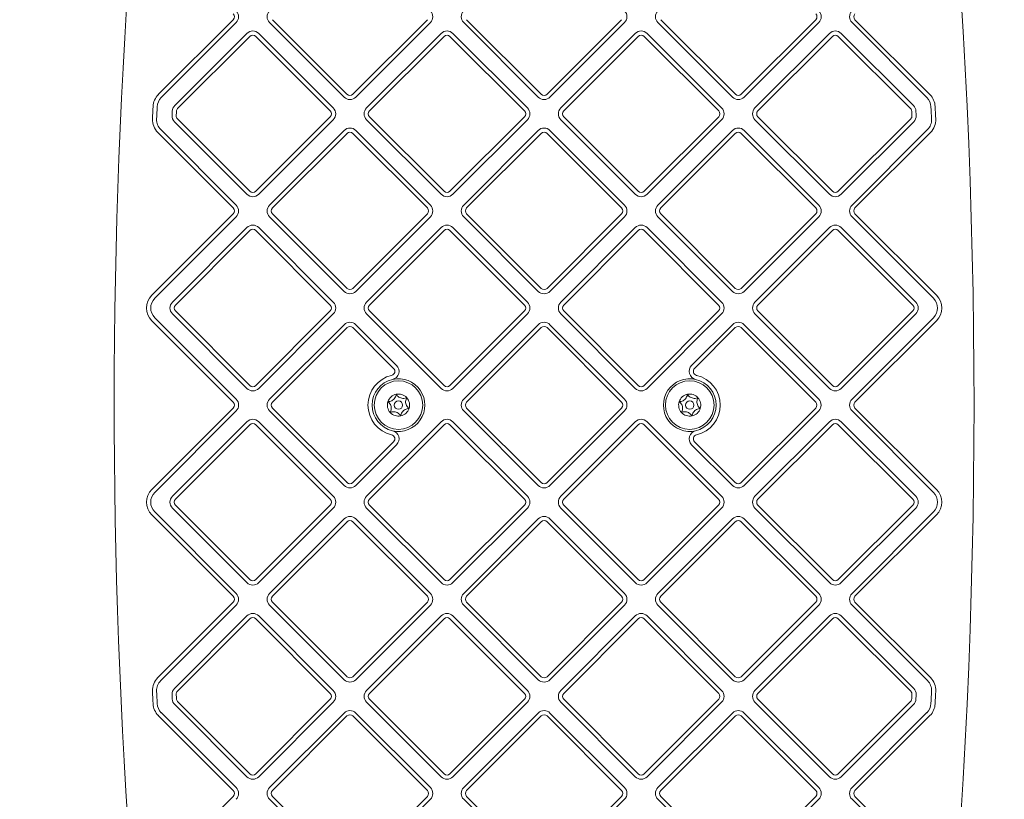
# Model space of a CAD drawing. Units: millimetres. Extents: x 7225 to 23110, y 4466 to 17215.
# Drawn here: x 21060 to 21415, y 8328 to 8610 of the extents above; entities that cross this region are included whole.
import ezdxf

# ---------------------------------------------------------------- set-up
doc = ezdxf.new("R2010")
doc.units = ezdxf.units.MM
doc.header["$LTSCALE"] = 75
doc.layers.add('Fall Zone', color=5, linetype='Continuous', lineweight=20, true_color=0x0000ff)
doc.layers.add('Visible (ISO)', color=7, linetype='Continuous', lineweight=18)

msp = doc.modelspace()

# ---------------------------------------------------------------- linework, layer by layer
at = {"layer": 'Fall Zone'}
msp.add_arc((21249.56, 9972.1), 3860, 180, 270, dxfattribs=at)
at = {"layer": 'Fall Zone', "color": 11, "true_color": 0xff8040}
msp.add_arc((20274.56, 9947.1), 1500, 270, 0, dxfattribs=at)
at = {"layer": 'Visible (ISO)'}
for p, q in [((21137.48, 8609.55), (21110.48, 8582.55)), ((21111.54, 8581.49), (21138.54, 8608.49)), ((21150.56, 8608.49), (21177.43, 8581.62)), ((21178.49, 8582.68), (21151.62, 8609.55)), ((21207.49, 8609.55), (21180.62, 8582.68)), ((21181.68, 8581.62), (21208.55, 8608.49)), ((21220.57, 8608.49), (21247.44, 8581.62)), ((21248.5, 8582.68), (21221.63, 8609.55)), ((21277.49, 8609.55), (21250.62, 8582.68)), ((21251.68, 8581.62), (21278.55, 8608.49)), ((21290.57, 8608.49), (21317.44, 8581.62)), ((21318.51, 8582.68), (21291.63, 8609.55)), ((21347.5, 8609.55), (21320.63, 8582.68)), ((21321.69, 8581.62), (21348.56, 8608.49)), ((21360.58, 8608.49), (21387.58, 8581.49)), ((21388.64, 8582.55), (21361.64, 8609.55)), ((21142.43, 8604.6), (21116.39, 8578.56)), ((21173.55, 8577.73), (21146.67, 8604.6)), ((21212.44, 8604.6), (21185.56, 8577.73)), ((21243.55, 8577.73), (21216.68, 8604.6)), ((21282.44, 8604.6), (21255.57, 8577.73)), ((21313.56, 8577.73), (21286.69, 8604.6)), ((21352.45, 8604.6), (21325.58, 8577.73)), ((21382.73, 8578.56), (21356.69, 8604.6)), ((21117.45, 8577.5), (21143.49, 8603.54)), ((21145.61, 8603.54), (21172.48, 8576.67)), ((21186.62, 8576.67), (21213.5, 8603.54)), ((21215.62, 8603.54), (21242.49, 8576.67)), ((21256.63, 8576.67), (21283.5, 8603.54)), ((21285.62, 8603.54), (21312.5, 8576.67)), ((21326.64, 8576.67), (21353.51, 8603.54)), ((21355.63, 8603.54), (21381.67, 8577.5)), ((21116.32, 8572.73), (21142.43, 8546.62)), ((21143.49, 8547.68), (21117.38, 8573.79)), ((21172.48, 8574.55), (21145.61, 8547.68)), ((21146.67, 8546.62), (21173.55, 8573.49)), ((21185.56, 8573.49), (21212.44, 8546.62)), ((21213.5, 8547.68), (21186.62, 8574.55)), ((21242.49, 8574.55), (21215.62, 8547.68)), ((21216.68, 8546.62), (21243.55, 8573.49)), ((21255.57, 8573.49), (21282.44, 8546.62)), ((21283.5, 8547.68), (21256.63, 8574.55)), ((21312.5, 8574.55), (21285.62, 8547.68)), ((21286.69, 8546.62), (21313.56, 8573.49)), ((21325.58, 8573.49), (21352.45, 8546.62)), ((21353.51, 8547.68), (21326.64, 8574.55)), ((21381.74, 8573.79), (21355.63, 8547.68)), ((21356.69, 8546.62), (21382.8, 8572.73)), ((21138.54, 8542.73), (21111.34, 8569.93)), ((21177.43, 8569.6), (21150.56, 8542.73)), ((21208.55, 8542.73), (21181.68, 8569.6)), ((21247.44, 8569.6), (21220.57, 8542.73)), ((21278.55, 8542.73), (21251.68, 8569.6)), ((21317.44, 8569.6), (21290.57, 8542.73)), ((21348.56, 8542.73), (21321.69, 8569.6)), ((21387.78, 8569.93), (21360.58, 8542.73)), ((21110.28, 8568.87), (21137.48, 8541.67)), ((21151.62, 8541.67), (21178.5, 8568.54)), ((21180.62, 8568.54), (21207.49, 8541.67)), ((21221.63, 8541.67), (21248.5, 8568.54)), ((21250.62, 8568.54), (21277.49, 8541.67)), ((21291.63, 8541.67), (21318.5, 8568.54)), ((21320.63, 8568.54), (21347.5, 8541.67)), ((21361.64, 8541.67), (21388.84, 8568.87)), ((21137.48, 8539.54), (21108.14, 8510.2)), ((21109.2, 8509.14), (21138.54, 8538.48)), ((21150.56, 8538.48), (21177.43, 8511.61)), ((21178.5, 8512.67), (21151.62, 8539.54)), ((21207.49, 8539.54), (21180.62, 8512.67)), ((21181.68, 8511.61), (21208.55, 8538.48)), ((21220.57, 8538.48), (21247.44, 8511.61)), ((21248.5, 8512.67), (21221.63, 8539.54)), ((21277.49, 8539.54), (21250.62, 8512.67)), ((21251.68, 8511.61), (21278.55, 8538.48)), ((21290.57, 8538.48), (21317.44, 8511.61)), ((21318.5, 8512.67), (21291.63, 8539.54)), ((21347.5, 8539.54), (21320.63, 8512.67)), ((21321.69, 8511.61), (21348.56, 8538.48)), ((21360.58, 8538.48), (21389.92, 8509.14)), ((21390.98, 8510.2), (21361.64, 8539.54)), ((21142.43, 8534.6), (21115.56, 8507.72)), ((21116.62, 8506.66), (21143.49, 8533.53)), ((21145.61, 8533.53), (21172.49, 8506.66)), ((21173.55, 8507.72), (21146.68, 8534.6)), ((21212.44, 8534.6), (21185.57, 8507.72)), ((21186.63, 8506.66), (21213.5, 8533.53)), ((21215.62, 8533.53), (21242.49, 8506.66)), ((21243.55, 8507.72), (21216.68, 8534.6)), ((21282.44, 8534.6), (21255.57, 8507.72)), ((21256.63, 8506.66), (21283.5, 8533.53)), ((21285.62, 8533.53), (21312.49, 8506.66)), ((21313.56, 8507.72), (21286.68, 8534.6)), ((21352.45, 8534.6), (21325.57, 8507.72)), ((21326.63, 8506.66), (21353.51, 8533.53)), ((21355.63, 8533.53), (21382.5, 8506.66)), ((21383.56, 8507.72), (21356.69, 8534.6)), ((21138.55, 8472.72), (21109.2, 8502.07)), ((21115.56, 8503.48), (21142.43, 8476.61)), ((21143.49, 8477.67), (21116.62, 8504.54)), ((21172.49, 8504.54), (21145.61, 8477.67)), ((21146.68, 8476.61), (21173.55, 8503.48)), ((21185.57, 8503.48), (21212.44, 8476.61)), ((21213.5, 8477.67), (21186.63, 8504.54)), ((21242.49, 8504.54), (21215.62, 8477.67)), ((21216.68, 8476.61), (21243.55, 8503.48)), ((21255.57, 8503.48), (21282.44, 8476.61)), ((21283.5, 8477.67), (21256.63, 8504.54)), ((21312.49, 8504.54), (21285.62, 8477.67)), ((21286.68, 8476.61), (21313.56, 8503.48)), ((21325.57, 8503.48), (21352.45, 8476.61)), ((21353.51, 8477.67), (21326.63, 8504.54)), ((21382.5, 8504.54), (21355.63, 8477.67)), ((21356.69, 8476.61), (21383.56, 8503.48)), ((21389.92, 8502.07), (21360.57, 8472.72)), ((21108.14, 8501.01), (21137.49, 8471.66)), ((21177.44, 8499.59), (21150.56, 8472.72)), ((21151.63, 8471.66), (21178.5, 8498.53)), ((21180.62, 8498.53), (21195.31, 8483.84)), ((21196.37, 8484.9), (21181.68, 8499.59)), ((21247.44, 8499.59), (21220.57, 8472.72)), ((21221.63, 8471.66), (21248.5, 8498.53)), ((21250.62, 8498.53), (21277.49, 8471.66)), ((21278.55, 8472.72), (21251.68, 8499.59)), ((21317.44, 8499.59), (21302.75, 8484.9)), ((21303.81, 8483.84), (21318.5, 8498.53)), ((21320.62, 8498.53), (21347.5, 8471.66)), ((21348.56, 8472.72), (21321.69, 8499.59)), ((21361.63, 8471.66), (21390.98, 8501.01)), ((21137.49, 8469.54), (21108.14, 8440.19)), ((21109.2, 8439.13), (21138.55, 8468.48)), ((21150.56, 8468.48), (21177.44, 8441.61)), ((21178.5, 8442.67), (21151.63, 8469.54)), ((21220.57, 8468.48), (21247.44, 8441.61)), ((21248.5, 8442.67), (21221.63, 8469.54)), ((21277.49, 8469.54), (21250.62, 8442.67)), ((21251.68, 8441.61), (21278.55, 8468.48)), ((21347.5, 8469.54), (21320.62, 8442.67)), ((21321.69, 8441.61), (21348.56, 8468.48)), ((21360.57, 8468.48), (21389.92, 8439.13)), ((21390.98, 8440.19), (21361.63, 8469.54)), ((21142.43, 8464.59), (21115.56, 8437.72)), ((21116.62, 8436.66), (21143.49, 8463.53)), ((21145.61, 8463.53), (21172.49, 8436.66)), ((21173.55, 8437.72), (21146.68, 8464.59)), ((21212.44, 8464.59), (21185.57, 8437.72)), ((21186.63, 8436.66), (21213.5, 8463.53)), ((21215.62, 8463.53), (21242.49, 8436.66)), ((21243.55, 8437.72), (21216.68, 8464.59)), ((21282.44, 8464.59), (21255.57, 8437.72)), ((21256.63, 8436.66), (21283.5, 8463.53)), ((21285.62, 8463.53), (21312.49, 8436.66)), ((21313.56, 8437.72), (21286.68, 8464.59)), ((21352.45, 8464.59), (21325.57, 8437.72)), ((21326.63, 8436.66), (21353.51, 8463.53)), ((21355.63, 8463.53), (21382.5, 8436.66)), ((21383.56, 8437.72), (21356.69, 8464.59)), ((21195.31, 8457.36), (21180.62, 8442.67)), ((21181.68, 8441.61), (21196.37, 8456.3)), ((21302.75, 8456.3), (21317.44, 8441.61)), ((21318.5, 8442.67), (21303.81, 8457.36)), ((21143.49, 8407.66), (21116.62, 8434.53)), ((21172.49, 8434.53), (21145.61, 8407.66)), ((21213.5, 8407.66), (21186.63, 8434.53)), ((21242.49, 8434.53), (21215.62, 8407.66)), ((21283.5, 8407.66), (21256.63, 8434.53)), ((21312.49, 8434.53), (21285.62, 8407.66)), ((21353.51, 8407.66), (21326.63, 8434.53)), ((21382.5, 8434.53), (21355.63, 8407.66)), ((21108.14, 8431), (21137.48, 8401.65)), ((21138.54, 8402.72), (21109.2, 8432.06)), ((21115.56, 8433.47), (21142.43, 8406.6)), ((21146.68, 8406.6), (21173.55, 8433.47)), ((21185.57, 8433.47), (21212.44, 8406.6)), ((21216.68, 8406.6), (21243.55, 8433.47)), ((21255.57, 8433.47), (21282.44, 8406.6)), ((21286.68, 8406.6), (21313.56, 8433.47)), ((21325.57, 8433.47), (21352.45, 8406.6)), ((21356.69, 8406.6), (21383.56, 8433.47)), ((21389.92, 8432.06), (21360.58, 8402.72)), ((21361.64, 8401.65), (21390.98, 8431)), ((21177.43, 8429.59), (21150.56, 8402.72)), ((21151.62, 8401.65), (21178.5, 8428.53)), ((21180.62, 8428.53), (21207.49, 8401.65)), ((21208.55, 8402.72), (21181.68, 8429.59)), ((21247.44, 8429.59), (21220.57, 8402.72)), ((21221.63, 8401.65), (21248.5, 8428.53)), ((21250.62, 8428.53), (21277.49, 8401.65)), ((21278.55, 8402.72), (21251.68, 8429.59)), ((21317.44, 8429.59), (21290.57, 8402.72)), ((21291.63, 8401.65), (21318.5, 8428.53)), ((21320.63, 8428.53), (21347.5, 8401.65)), ((21348.56, 8402.72), (21321.69, 8429.59)), ((21137.48, 8399.53), (21110.28, 8372.33)), ((21178.5, 8372.66), (21151.62, 8399.53)), ((21207.49, 8399.53), (21180.62, 8372.66)), ((21248.5, 8372.66), (21221.63, 8399.53)), ((21277.49, 8399.53), (21250.62, 8372.66)), ((21318.5, 8372.66), (21291.63, 8399.53)), ((21347.5, 8399.53), (21320.63, 8372.66)), ((21388.84, 8372.33), (21361.64, 8399.53)), ((21111.34, 8371.27), (21138.54, 8398.47)), ((21150.56, 8398.47), (21177.43, 8371.6)), ((21181.68, 8371.6), (21208.55, 8398.47)), ((21220.57, 8398.47), (21247.44, 8371.6)), ((21251.68, 8371.6), (21278.55, 8398.47)), ((21290.57, 8398.47), (21317.44, 8371.6)), ((21321.69, 8371.6), (21348.56, 8398.47)), ((21360.58, 8398.47), (21387.78, 8371.27)), ((21142.43, 8394.58), (21116.32, 8368.47)), ((21117.38, 8367.41), (21143.49, 8393.52)), ((21145.61, 8393.52), (21172.48, 8366.65)), ((21173.55, 8367.71), (21146.67, 8394.58)), ((21212.44, 8394.58), (21185.56, 8367.71)), ((21186.62, 8366.65), (21213.5, 8393.52)), ((21215.62, 8393.52), (21242.49, 8366.65)), ((21243.55, 8367.71), (21216.68, 8394.58)), ((21282.44, 8394.58), (21255.57, 8367.71)), ((21256.63, 8366.65), (21283.5, 8393.52)), ((21285.62, 8393.52), (21312.5, 8366.65)), ((21313.56, 8367.71), (21286.69, 8394.58)), ((21352.45, 8394.58), (21325.58, 8367.71)), ((21326.64, 8366.65), (21353.51, 8393.52)), ((21355.63, 8393.52), (21381.74, 8367.41)), ((21382.8, 8368.47), (21356.69, 8394.58)), ((21143.49, 8337.66), (21117.45, 8363.7)), ((21172.48, 8364.53), (21145.61, 8337.66)), ((21146.67, 8336.6), (21173.55, 8363.47)), ((21185.56, 8363.47), (21212.44, 8336.6)), ((21213.5, 8337.66), (21186.62, 8364.53)), ((21242.49, 8364.53), (21215.62, 8337.66)), ((21216.68, 8336.6), (21243.55, 8363.47)), ((21255.57, 8363.47), (21282.44, 8336.6)), ((21283.5, 8337.66), (21256.63, 8364.53)), ((21312.5, 8364.53), (21285.62, 8337.66)), ((21286.69, 8336.6), (21313.56, 8363.47)), ((21325.58, 8363.47), (21352.45, 8336.6)), ((21353.51, 8337.66), (21326.64, 8364.53)), ((21381.67, 8363.7), (21355.63, 8337.66)), ((21138.54, 8332.71), (21111.54, 8359.71)), ((21116.39, 8362.64), (21142.43, 8336.6)), ((21177.43, 8359.58), (21150.56, 8332.71)), ((21208.55, 8332.71), (21181.68, 8359.58)), ((21247.44, 8359.58), (21220.57, 8332.71)), ((21278.55, 8332.71), (21251.68, 8359.58)), ((21317.44, 8359.58), (21290.57, 8332.71)), ((21348.56, 8332.71), (21321.69, 8359.58)), ((21356.69, 8336.6), (21382.73, 8362.64)), ((21387.58, 8359.71), (21360.58, 8332.71)), ((21110.48, 8358.65), (21137.48, 8331.65)), ((21151.62, 8331.65), (21178.49, 8358.52)), ((21180.62, 8358.52), (21207.49, 8331.65)), ((21221.63, 8331.65), (21248.5, 8358.52)), ((21250.62, 8358.52), (21277.49, 8331.65)), ((21291.63, 8331.65), (21318.51, 8358.52)), ((21320.63, 8358.52), (21347.5, 8331.65)), ((21361.64, 8331.65), (21388.64, 8358.65)), ((21137.48, 8329.53), (21114.21, 8306.26)), ((21150.56, 8328.47), (21177.43, 8301.6)), ((21178.49, 8302.66), (21151.62, 8329.53)), ((21207.49, 8329.53), (21180.62, 8302.66)), ((21181.68, 8301.6), (21208.55, 8328.47)), ((21220.57, 8328.47), (21247.44, 8301.6)), ((21248.5, 8302.66), (21221.63, 8329.53)), ((21277.49, 8329.53), (21250.62, 8302.66)), ((21251.68, 8301.6), (21278.55, 8328.47)), ((21290.57, 8328.47), (21317.44, 8301.6)), ((21318.51, 8302.66), (21291.63, 8329.53)), ((21347.5, 8329.53), (21320.63, 8302.66)), ((21321.69, 8301.6), (21348.56, 8328.47)), ((21360.58, 8328.47), (21383.85, 8305.19)), ((21384.91, 8306.26), (21361.64, 8329.53))]:
    msp.add_line(p, q, dxfattribs=at)
for centre, radius in [((21197.06, 8470.6), 8.75), ((21302.06, 8470.6), 8.75), ((21197.06, 8470.6), 1.5), ((21302.06, 8470.6), 1.5)]:
    msp.add_circle(centre, radius, dxfattribs=at)
for centre, radius, start, end in [((19098.63, 8470.6), 2305.93, 349.26672, 10.73328), ((23400.49, 8470.6), 2305.93, 171.30195, 188.59738), ((21136.42, 8610.61), 1.5, 315, 45), ((21136.42, 8610.61), 3, 315, 45), ((21152.68, 8610.61), 3, 135, 225), ((21206.43, 8610.61), 3, 315, 45), ((21222.69, 8610.61), 3, 135, 225), ((21276.43, 8610.61), 3, 315, 45), ((21292.69, 8610.61), 3, 135, 225), ((21346.44, 8610.61), 1.5, 315, 45), ((21346.44, 8610.61), 3, 315, 45), ((21362.7, 8610.61), 3, 135, 225), ((21362.7, 8610.61), 1.5, 135, 225), ((21144.55, 8602.48), 3, 45, 135), ((21214.56, 8602.48), 3, 45, 135), ((21284.56, 8602.48), 3, 45, 135), ((21354.57, 8602.48), 3, 45, 135), ((21144.55, 8602.48), 1.5, 45, 135), ((21214.56, 8602.48), 1.5, 45, 135), ((21284.56, 8602.48), 1.5, 45, 135), ((21354.57, 8602.48), 1.5, 45, 135), ((21157.31, 9879.85), 1802.65, 226.09719, 270), ((21115.08, 8577.95), 6.5, 135, 177.3106), ((21115.08, 8577.95), 5, 135, 177.3106), ((21179.55, 8583.74), 3, 225, 315), ((21179.55, 8583.74), 1.5, 225, 315), ((21249.56, 8583.74), 3, 225, 315), ((21249.56, 8583.74), 1.5, 225, 315), ((21319.57, 8583.74), 3, 225, 315), ((21319.57, 8583.74), 1.5, 225, 315), ((21384.04, 8577.95), 5, 2.6894, 45), ((21384.04, 8577.95), 6.5, 2.6894, 45), ((23400.49, 8470.6), 2294.43, 177.31057, 177.42303), ((23400.49, 8470.6), 2292.93, 177.31057, 177.42303), ((23400.49, 8470.6), 2287.43, 177.34447, 177.38439), ((21118.51, 8576.44), 3, 135, 177.3445), ((23400.49, 8470.6), 2285.93, 177.34447, 177.38439), ((21118.51, 8576.44), 1.5, 135, 177.3445), ((21171.42, 8575.61), 1.5, 315, 45), ((21171.42, 8575.61), 3, 315, 45), ((21187.69, 8575.61), 3, 135, 225), ((21187.69, 8575.61), 1.5, 135, 225), ((21241.43, 8575.61), 1.5, 315, 45), ((21241.43, 8575.61), 3, 315, 45), ((21257.69, 8575.61), 3, 135, 225), ((21257.69, 8575.61), 1.5, 135, 225), ((21311.44, 8575.61), 1.5, 315, 45), ((21311.44, 8575.61), 3, 315, 45), ((21327.7, 8575.61), 3, 135, 225), ((21327.7, 8575.61), 1.5, 135, 225), ((21380.61, 8576.44), 1.5, 2.6555, 45), ((19098.63, 8470.6), 2285.93, 2.61561, 2.65553), ((21380.61, 8576.44), 3, 2.6555, 45), ((19098.63, 8470.6), 2287.43, 2.61561, 2.65553), ((19098.63, 8470.6), 2292.93, 2.57697, 2.68943), ((19098.63, 8470.6), 2294.43, 2.57697, 2.68943), ((21114.87, 8573.47), 6.5, 177.423, 225), ((21114.87, 8573.47), 5, 177.423, 225), ((21118.44, 8574.85), 3, 177.3844, 225), ((21118.44, 8574.85), 1.5, 177.3844, 225), ((21380.68, 8574.85), 1.5, 315, 2.6156), ((21380.68, 8574.85), 3, 315, 2.6156), ((21384.25, 8573.47), 5, 315, 2.577), ((21384.25, 8573.47), 6.5, 315, 2.577), ((21179.56, 8567.48), 3, 45, 135), ((21249.56, 8567.48), 3, 45, 135), ((21319.56, 8567.48), 3, 45, 135), ((21179.56, 8567.48), 1.5, 45, 135), ((21249.56, 8567.48), 1.5, 45, 135), ((21319.56, 8567.48), 1.5, 45, 135), ((21144.55, 8548.74), 3, 225, 315), ((21144.55, 8548.74), 1.5, 225, 315), ((21214.56, 8548.74), 3, 225, 315), ((21214.56, 8548.74), 1.5, 225, 315), ((21284.56, 8548.74), 3, 225, 315), ((21284.56, 8548.74), 1.5, 225, 315), ((21354.57, 8548.74), 3, 225, 315), ((21354.57, 8548.74), 1.5, 225, 315), ((21136.42, 8540.6), 1.5, 315, 45), ((21136.42, 8540.6), 3, 315, 45), ((21152.68, 8540.6), 3, 135, 225), ((21152.68, 8540.6), 1.5, 135, 225), ((21206.43, 8540.6), 1.5, 315, 45), ((21206.43, 8540.6), 3, 315, 45), ((21222.69, 8540.6), 3, 135, 225), ((21222.69, 8540.6), 1.5, 135, 225), ((21276.43, 8540.6), 1.5, 315, 45), ((21276.43, 8540.6), 3, 315, 45), ((21292.69, 8540.6), 3, 135, 225), ((21292.69, 8540.6), 1.5, 135, 225), ((21346.44, 8540.6), 1.5, 315, 45), ((21346.44, 8540.6), 3, 315, 45), ((21362.7, 8540.6), 3, 135, 225), ((21362.7, 8540.6), 1.5, 135, 225), ((21144.55, 8532.47), 3, 45, 135), ((21144.55, 8532.47), 1.5, 45, 135), ((21214.56, 8532.47), 3, 45, 135), ((21214.56, 8532.47), 1.5, 45, 135), ((21284.56, 8532.47), 3, 45, 135), ((21284.56, 8532.47), 1.5, 45, 135), ((21354.57, 8532.47), 3, 45, 135), ((21354.57, 8532.47), 1.5, 45, 135), ((21179.56, 8513.73), 1.5, 225, 315), ((21249.56, 8513.73), 1.5, 225, 315), ((21319.56, 8513.73), 1.5, 225, 315), ((21112.74, 8505.6), 6.5, 135, 225), ((21112.74, 8505.6), 5, 135, 225), ((21179.56, 8513.73), 3, 225, 315), ((21249.56, 8513.73), 3, 225, 315), ((21319.56, 8513.73), 3, 225, 315), ((21386.39, 8505.6), 5, 315, 45), ((21386.39, 8505.6), 6.5, 315, 45), ((21117.68, 8505.6), 3, 135, 225), ((21117.68, 8505.6), 1.5, 135, 225), ((21171.43, 8505.6), 1.5, 315, 45), ((21171.43, 8505.6), 3, 315, 45), ((21187.69, 8505.6), 3, 135, 225), ((21187.69, 8505.6), 1.5, 135, 225), ((21241.43, 8505.6), 1.5, 315, 45), ((21241.43, 8505.6), 3, 315, 45), ((21257.69, 8505.6), 3, 135, 225), ((21257.69, 8505.6), 1.5, 135, 225), ((21311.43, 8505.6), 1.5, 315, 45), ((21311.43, 8505.6), 3, 315, 45), ((21327.7, 8505.6), 3, 135, 225), ((21327.7, 8505.6), 1.5, 135, 225), ((21381.44, 8505.6), 1.5, 315, 45), ((21381.44, 8505.6), 3, 315, 45), ((21179.56, 8497.47), 3, 45, 135), ((21179.56, 8497.47), 1.5, 45, 135), ((21249.56, 8497.47), 3, 45, 135), ((21249.56, 8497.47), 1.5, 45, 135), ((21319.56, 8497.47), 3, 45, 135), ((21319.56, 8497.47), 1.5, 45, 135), ((21194.25, 8482.78), 1.5, 283.0048, 45), ((21194.25, 8482.78), 3, 283.0048, 45), ((21304.87, 8482.78), 3, 135, 256.9952), ((21304.87, 8482.78), 1.5, 135, 256.9952), ((21197.06, 8470.6), 11, 103.0048, 257.0029), ((21302.06, 8470.6), 11, 282.9971, 76.9952), ((21144.55, 8478.73), 1.5, 225, 315), ((21197.06, 8470.6), 9.5, 103.0048, 257.0029), ((21197.06, 8470.6), 9.5, 257.0029, 103.0048), ((21214.56, 8478.73), 1.5, 225, 315), ((21284.56, 8478.73), 1.5, 225, 315), ((21302.06, 8470.6), 9.5, 76.9952, 282.9971), ((21302.06, 8470.6), 9.5, 282.9971, 76.9952), ((21354.57, 8478.73), 1.5, 225, 315), ((21144.55, 8478.73), 3, 225, 315), ((21197.06, 8470.6), 4, 101.8849, 161.8849), ((21197.06, 8470.6), 4, 41.8849, 101.8849), ((21197.06, 8470.6), 4, 341.8849, 41.8849), ((21214.56, 8478.73), 3, 225, 315), ((21284.56, 8478.73), 3, 225, 315), ((21302.06, 8470.6), 4, 101.8849, 161.8849), ((21302.06, 8470.6), 4, 41.8849, 101.8849), ((21302.06, 8470.6), 4, 341.8849, 41.8849), ((21354.57, 8478.73), 3, 225, 315), ((21136.43, 8470.6), 1.5, 315, 45), ((21136.43, 8470.6), 3, 315, 45), ((21152.69, 8470.6), 3, 135, 225), ((21152.69, 8470.6), 1.5, 135, 225), ((21197.06, 8470.6), 4, 161.8849, 221.8849), ((21222.69, 8470.6), 3, 135, 225), ((21222.69, 8470.6), 1.5, 135, 225), ((21276.43, 8470.6), 1.5, 315, 45), ((21276.43, 8470.6), 3, 315, 45), ((21302.06, 8470.6), 4, 161.8849, 221.8849), ((21346.43, 8470.6), 1.5, 315, 45), ((21346.43, 8470.6), 3, 315, 45), ((21362.7, 8470.6), 3, 135, 225), ((21362.7, 8470.6), 1.5, 135, 225), ((21197.06, 8470.6), 4, 221.8849, 281.8849), ((21197.06, 8470.6), 4, 281.8849, 341.8849), ((21302.06, 8470.6), 4, 221.8849, 281.8849), ((21302.06, 8470.6), 4, 281.8849, 341.8849), ((21144.55, 8462.47), 3, 45, 135), ((21144.55, 8462.47), 1.5, 45, 135), ((21214.56, 8462.47), 3, 45, 135), ((21214.56, 8462.47), 1.5, 45, 135), ((21284.56, 8462.47), 3, 45, 135), ((21284.56, 8462.47), 1.5, 45, 135), ((21354.57, 8462.47), 3, 45, 135), ((21354.57, 8462.47), 1.5, 45, 135), ((21194.25, 8458.42), 1.5, 315, 77.0029), ((21194.25, 8458.42), 3, 315, 77.0029), ((21304.87, 8458.42), 3, 102.9971, 225), ((21304.87, 8458.42), 1.5, 102.9971, 225), ((21179.56, 8443.73), 3, 225, 315), ((21179.56, 8443.73), 1.5, 225, 315), ((21249.56, 8443.73), 3, 225, 315), ((21249.56, 8443.73), 1.5, 225, 315), ((21319.56, 8443.73), 3, 225, 315), ((21319.56, 8443.73), 1.5, 225, 315), ((21112.74, 8435.6), 6.5, 135, 225), ((21112.74, 8435.6), 5, 135, 225), ((21117.68, 8435.6), 3, 135, 225), ((21171.43, 8435.6), 3, 315, 45), ((21187.69, 8435.6), 3, 135, 225), ((21241.43, 8435.6), 3, 315, 45), ((21257.69, 8435.6), 3, 135, 225), ((21311.43, 8435.6), 3, 315, 45), ((21327.7, 8435.6), 3, 135, 225), ((21381.44, 8435.6), 3, 315, 45), ((21386.39, 8435.6), 5, 315, 45), ((21386.39, 8435.6), 6.5, 315, 45), ((21117.68, 8435.6), 1.5, 135, 225), ((21171.43, 8435.6), 1.5, 315, 45), ((21187.69, 8435.6), 1.5, 135, 225), ((21241.43, 8435.6), 1.5, 315, 45), ((21257.69, 8435.6), 1.5, 135, 225), ((21311.43, 8435.6), 1.5, 315, 45), ((21327.7, 8435.6), 1.5, 135, 225), ((21381.44, 8435.6), 1.5, 315, 45), ((21179.56, 8427.46), 3, 45, 135), ((21179.56, 8427.46), 1.5, 45, 135), ((21249.56, 8427.46), 3, 45, 135), ((21249.56, 8427.46), 1.5, 45, 135), ((21319.56, 8427.46), 3, 45, 135), ((21319.56, 8427.46), 1.5, 45, 135), ((21144.55, 8408.72), 3, 225, 315), ((21144.55, 8408.72), 1.5, 225, 315), ((21214.56, 8408.72), 3, 225, 315), ((21214.56, 8408.72), 1.5, 225, 315), ((21284.56, 8408.72), 3, 225, 315), ((21284.56, 8408.72), 1.5, 225, 315), ((21354.57, 8408.72), 3, 225, 315), ((21354.57, 8408.72), 1.5, 225, 315), ((21136.42, 8400.59), 3, 315, 45), ((21152.68, 8400.59), 3, 135, 225), ((21206.43, 8400.59), 3, 315, 45), ((21222.69, 8400.59), 3, 135, 225), ((21276.43, 8400.59), 3, 315, 45), ((21292.69, 8400.59), 3, 135, 225), ((21346.44, 8400.59), 3, 315, 45), ((21362.7, 8400.59), 3, 135, 225), ((21136.42, 8400.59), 1.5, 315, 45), ((21152.68, 8400.59), 1.5, 135, 225), ((21206.43, 8400.59), 1.5, 315, 45), ((21222.69, 8400.59), 1.5, 135, 225), ((21276.43, 8400.59), 1.5, 315, 45), ((21292.69, 8400.59), 1.5, 135, 225), ((21346.44, 8400.59), 1.5, 315, 45), ((21362.7, 8400.59), 1.5, 135, 225), ((21144.55, 8392.46), 3, 45, 135), ((21214.56, 8392.46), 3, 45, 135), ((21284.56, 8392.46), 3, 45, 135), ((21354.57, 8392.46), 3, 45, 135), ((21144.55, 8392.46), 1.5, 45, 135), ((21214.56, 8392.46), 1.5, 45, 135), ((21284.56, 8392.46), 1.5, 45, 135), ((21354.57, 8392.46), 1.5, 45, 135), ((21114.87, 8367.73), 6.5, 135, 182.577), ((21114.87, 8367.73), 5, 135, 182.577), ((21179.56, 8373.72), 3, 225, 315), ((21179.56, 8373.72), 1.5, 225, 315), ((21249.56, 8373.72), 3, 225, 315), ((21249.56, 8373.72), 1.5, 225, 315), ((21319.56, 8373.72), 3, 225, 315), ((21319.56, 8373.72), 1.5, 225, 315), ((21384.25, 8367.73), 5, 357.423, 45), ((21384.25, 8367.73), 6.5, 357.423, 45), ((23400.49, 8470.6), 2294.43, 182.57697, 182.68943), ((23400.49, 8470.6), 2292.93, 182.57697, 182.68943), ((21118.44, 8366.35), 3, 135, 182.6156), ((21118.44, 8366.35), 1.5, 135, 182.6156), ((21171.42, 8365.59), 3, 315, 45), ((21187.69, 8365.59), 3, 135, 225), ((21241.43, 8365.59), 3, 315, 45), ((21257.69, 8365.59), 3, 135, 225), ((21311.44, 8365.59), 3, 315, 45), ((21327.7, 8365.59), 3, 135, 225), ((21380.68, 8366.35), 1.5, 357.3844, 45), ((21380.68, 8366.35), 3, 357.3844, 45), ((19098.63, 8470.6), 2292.93, 357.31057, 357.42303), ((19098.63, 8470.6), 2294.43, 357.31057, 357.42303), ((23400.49, 8470.6), 2287.43, 182.61561, 182.65553), ((21118.51, 8364.76), 3, 182.6555, 225), ((23400.49, 8470.6), 2285.93, 182.61561, 182.65553), ((21118.51, 8364.76), 1.5, 182.6555, 225), ((21171.42, 8365.59), 1.5, 315, 45), ((21187.69, 8365.59), 1.5, 135, 225), ((21241.43, 8365.59), 1.5, 315, 45), ((21257.69, 8365.59), 1.5, 135, 225), ((21311.44, 8365.59), 1.5, 315, 45), ((21327.7, 8365.59), 1.5, 135, 225), ((21380.61, 8364.76), 1.5, 315, 357.3445), ((19098.63, 8470.6), 2285.93, 357.34447, 357.38439), ((21380.61, 8364.76), 3, 315, 357.3445), ((19098.63, 8470.6), 2287.43, 357.34447, 357.38439), ((21115.08, 8363.24), 6.5, 182.6894, 225), ((21115.08, 8363.24), 5, 182.6894, 225), ((21179.55, 8357.46), 3, 45, 135), ((21249.56, 8357.46), 3, 45, 135), ((21319.57, 8357.46), 3, 45, 135), ((21384.04, 8363.24), 5, 315, 357.3106), ((21384.04, 8363.24), 6.5, 315, 357.3106), ((21179.55, 8357.46), 1.5, 45, 135), ((21249.56, 8357.46), 1.5, 45, 135), ((21319.57, 8357.46), 1.5, 45, 135), ((21144.55, 8338.72), 3, 225, 315), ((21144.55, 8338.72), 1.5, 225, 315), ((21214.56, 8338.72), 3, 225, 315), ((21214.56, 8338.72), 1.5, 225, 315), ((21284.56, 8338.72), 3, 225, 315), ((21284.56, 8338.72), 1.5, 225, 315), ((21354.57, 8338.72), 3, 225, 315), ((21354.57, 8338.72), 1.5, 225, 315), ((21136.42, 8330.59), 1.5, 315, 45), ((21136.42, 8330.59), 3, 315, 45), ((21152.68, 8330.59), 3, 135, 225), ((21152.68, 8330.59), 1.5, 135, 225), ((21206.43, 8330.59), 1.5, 315, 45), ((21206.43, 8330.59), 3, 315, 45), ((21222.69, 8330.59), 3, 135, 225), ((21222.69, 8330.59), 1.5, 135, 225), ((21276.43, 8330.59), 1.5, 315, 45), ((21276.43, 8330.59), 3, 315, 45), ((21292.69, 8330.59), 3, 135, 225), ((21292.69, 8330.59), 1.5, 135, 225), ((21346.44, 8330.59), 1.5, 315, 45), ((21346.44, 8330.59), 3, 315, 45), ((21362.7, 8330.59), 3, 135, 225), ((21362.7, 8330.59), 1.5, 135, 225)]:
    msp.add_arc(centre, radius, start, end, dxfattribs=at)
for points in [[(21193.26, 8471.84), (21193.48, 8471.84), (21193.7, 8471.87), (21194.16, 8471.97), (21194.41, 8472.06), (21194.86, 8472.3), (21195.07, 8472.44), (21195.44, 8472.78), (21195.61, 8472.97), (21195.9, 8473.4), (21196.01, 8473.63), (21196.16, 8474.08), (21196.21, 8474.3), (21196.24, 8474.51)], [(21196.24, 8474.51), (21196.35, 8474.32), (21196.48, 8474.15), (21196.8, 8473.8), (21197, 8473.63), (21197.43, 8473.35), (21197.66, 8473.24), (21198.14, 8473.09), (21198.39, 8473.04), (21198.9, 8473.01), (21199.16, 8473.02), (21199.63, 8473.12), (21199.84, 8473.18), (21200.04, 8473.27)], [(21200.04, 8473.27), (21199.93, 8473.08), (21199.84, 8472.88), (21199.7, 8472.42), (21199.65, 8472.17), (21199.63, 8471.66), (21199.65, 8471.4), (21199.75, 8470.91), (21199.84, 8470.67), (21200.07, 8470.21), (21200.21, 8469.99), (21200.52, 8469.63), (21200.69, 8469.49), (21200.86, 8469.36)], [(21298.26, 8471.84), (21298.48, 8471.84), (21298.7, 8471.87), (21299.16, 8471.97), (21299.41, 8472.06), (21299.86, 8472.3), (21300.07, 8472.44), (21300.44, 8472.78), (21300.61, 8472.97), (21300.9, 8473.4), (21301.01, 8473.63), (21301.16, 8474.08), (21301.21, 8474.3), (21301.24, 8474.51)], [(21301.24, 8474.51), (21301.35, 8474.32), (21301.48, 8474.15), (21301.8, 8473.8), (21302, 8473.63), (21302.43, 8473.35), (21302.66, 8473.24), (21303.14, 8473.09), (21303.39, 8473.04), (21303.9, 8473.01), (21304.16, 8473.02), (21304.63, 8473.12), (21304.84, 8473.18), (21305.04, 8473.27)], [(21305.04, 8473.27), (21304.93, 8473.08), (21304.84, 8472.88), (21304.7, 8472.42), (21304.65, 8472.17), (21304.63, 8471.66), (21304.65, 8471.4), (21304.75, 8470.91), (21304.84, 8470.67), (21305.07, 8470.21), (21305.21, 8469.99), (21305.52, 8469.63), (21305.69, 8469.49), (21305.86, 8469.36)], [(21194.08, 8467.93), (21194.19, 8468.12), (21194.28, 8468.32), (21194.42, 8468.78), (21194.47, 8469.03), (21194.49, 8469.54), (21194.47, 8469.8), (21194.37, 8470.29), (21194.28, 8470.53), (21194.05, 8470.99), (21193.91, 8471.21), (21193.6, 8471.56), (21193.43, 8471.71), (21193.26, 8471.84)], [(21299.08, 8467.93), (21299.19, 8468.12), (21299.28, 8468.32), (21299.42, 8468.78), (21299.47, 8469.03), (21299.49, 8469.54), (21299.47, 8469.8), (21299.37, 8470.29), (21299.28, 8470.53), (21299.05, 8470.99), (21298.91, 8471.21), (21298.6, 8471.56), (21298.43, 8471.71), (21298.26, 8471.84)], [(21197.88, 8466.69), (21197.77, 8466.87), (21197.64, 8467.05), (21197.32, 8467.4), (21197.12, 8467.57), (21196.69, 8467.85), (21196.46, 8467.96), (21195.98, 8468.11), (21195.73, 8468.16), (21195.22, 8468.19), (21194.96, 8468.17), (21194.49, 8468.08), (21194.28, 8468.02), (21194.08, 8467.93)], [(21200.86, 8469.36), (21200.64, 8469.36), (21200.42, 8469.33), (21199.96, 8469.23), (21199.72, 8469.14), (21199.26, 8468.9), (21199.05, 8468.76), (21198.68, 8468.42), (21198.51, 8468.23), (21198.22, 8467.8), (21198.11, 8467.57), (21197.96, 8467.12), (21197.91, 8466.9), (21197.88, 8466.69)], [(21302.88, 8466.69), (21302.77, 8466.87), (21302.64, 8467.05), (21302.32, 8467.4), (21302.12, 8467.57), (21301.69, 8467.85), (21301.46, 8467.96), (21300.98, 8468.11), (21300.73, 8468.16), (21300.22, 8468.19), (21299.96, 8468.17), (21299.49, 8468.08), (21299.28, 8468.02), (21299.08, 8467.93)], [(21305.86, 8469.36), (21305.64, 8469.36), (21305.42, 8469.33), (21304.96, 8469.23), (21304.72, 8469.14), (21304.26, 8468.9), (21304.05, 8468.76), (21303.68, 8468.42), (21303.51, 8468.23), (21303.22, 8467.8), (21303.11, 8467.57), (21302.96, 8467.12), (21302.91, 8466.9), (21302.88, 8466.69)]]:
    msp.add_open_spline(points, degree=3, knots=[0.0860203, 0.0860203, 0.0860203, 0.0860203, 0.1506391, 0.1506391, 0.2259587, 0.2259587, 0.3012782, 0.3012782, 0.3765978, 0.3765978, 0.4519173, 0.4519173, 0.5165361, 0.5165361, 0.5165361, 0.5165361], dxfattribs=at)

doc.saveas('drawing.dxf')
